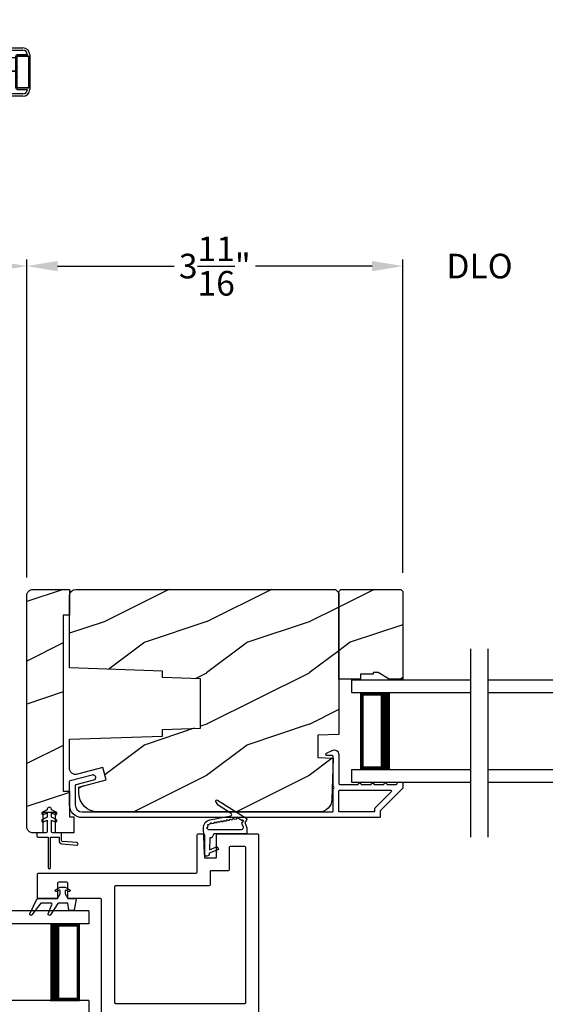
# Model space of a CAD drawing. Extents: x 238 to 340, y -200 to -156.
# Drawn here: x 317 to 322, y -192 to -183 of the extents above; entities that cross this region are included whole.
import ezdxf

# ---------------------------------------------------------------- set-up
doc = ezdxf.new("R2010")
doc.units = 0
doc.header["$LTSCALE"] = 2
doc.header["$MEASUREMENT"] = 0
doc.header["$PDMODE"] = 3
doc.layers.get('0').update_dxf_attribs({"linetype": 'CONTINUOUS'})
doc.layers.get('DEFPOINTS').update_dxf_attribs({"color": 3, "linetype": 'CONTINUOUS'})
doc.layers.add('Dim', color=7, linetype='CONTINUOUS')
doc.styles.get("Standard").update_dxf_attribs({"font": 'arial.ttf'})
doc.dimstyles.get("Standard").update_dxf_attribs({"dimtxt": 0.24, "dimasz": 0.3, "dimexe": 0.0625, "dimexo": 0.18, "dimgap": 0.09, "dimtad": 0, "dimdec": 4, "dimzin": 0, "dimdsep": 46, "dimlunit": 4, "dimtxsty": 'Standard', "dimcen": 0, "dimadec": 5, "dimazin": 0, "dimtfac": 1, "dimtdec": 4, "dimtofl": 0, "dimtmove": 0, "dimatfit": 3, "dimfxl": 1, "dimtolj": 1, "dimtzin": 0, "dimarcsym": 0})
pattern_1 = [(216.8699, (268.5284, 1473.23287), (2.999999918, 2.000000123), [0.5, -4.5]), (206.5651, (269.1284, 1472.93287), (-0.99999916, -1.00000131), [1.118034, -1.118034]), (198.4349, (269.1284, 1472.43287), (-2.000000435, -0.999998403), [0.632456, -2.529822])]

# ---------------------------------------------------------------- blocks, each defined once
blk = doc.blocks.new('*D323')
at = {"layer": 'DEFPOINTS', "color": 0, "transparency": 16777216}
for p in [(317.378, -185.0977), (317.378, -188.3135), (314.3609, -190.6312)]:
    blk.add_point(p, dxfattribs=at)
at = {"layer": 'Dim', "color": 0, "lineweight": -2, "transparency": 16777216}
for p, q in [((314.3609, -190.4512), (314.3609, -185.0352)), ((317.378, -188.1335), (317.378, -185.0352)), ((314.6609, -185.0977), (314.9574, -185.0977)), ((317.078, -185.0977), (316.7815, -185.0977))]:
    blk.add_line(p, q, dxfattribs=at)
at = {"layer": 'Dim', "color": 0, "transparency": 16777216}
for points in [[(314.6609, -185.0477), (314.6609, -185.1477), (314.3609, -185.0977)], [(317.078, -185.0477), (317.078, -185.1477), (317.378, -185.0977)]]:
    blk.add_solid(points, dxfattribs=at)
at = {"layer": 'Dim', "color": 0, "transparency": 16777216, "insert": (315.8694, -185.0977), "char_height": 0.24, "attachment_point": 5}
blk.add_mtext('\\A1;DAYLIGHT\\POPENING', dxfattribs=at)
blk = doc.blocks.new('*D324')
at = {"layer": 'DEFPOINTS', "color": 0, "transparency": 16777216}
for p in [(317.378, -185.0977), (321.044, -188.271), (317.378, -188.3135)]:
    blk.add_point(p, dxfattribs=at)
at = {"layer": 'Dim', "color": 0, "lineweight": -2, "transparency": 16777216}
for p, q in [((317.378, -188.1335), (317.378, -185.0352)), ((321.044, -188.091), (321.044, -185.0352)), ((317.678, -185.0977), (318.8146, -185.0977)), ((320.744, -185.0977), (319.6074, -185.0977))]:
    blk.add_line(p, q, dxfattribs=at)
at = {"layer": 'Dim', "color": 0, "transparency": 16777216}
for points in [[(317.678, -185.0477), (317.678, -185.1477), (317.378, -185.0977)], [(320.744, -185.0477), (320.744, -185.1477), (321.044, -185.0977)]]:
    blk.add_solid(points, dxfattribs=at)
at = {"layer": 'Dim', "color": 0, "transparency": 16777216, "insert": (319.211, -185.0977), "char_height": 0.24, "attachment_point": 5}
blk.add_mtext('\\A1;3{\\H1x;\\S11/16;}"', dxfattribs=at)
blk = doc.blocks.new('*D325')
at = {"layer": 'DEFPOINTS', "color": 0, "transparency": 16777216}
for p in [(330.5787, -190.6415), (312.5484, -193.9937), (330.5787, -195.7752)]:
    blk.add_point(p, dxfattribs=at)
at = {"layer": 'Dim', "color": 0, "lineweight": -2, "transparency": 16777216}
for p, q in [((312.5484, -194.1737), (312.5484, -195.8377)), ((312.8484, -195.7752), (319.9177, -195.7752)), ((330.2787, -195.7752), (323.2094, -195.7752))]:
    blk.add_line(p, q, dxfattribs=at)
at = {"layer": 'Dim', "color": 0, "transparency": 16777216}
for points in [[(312.8484, -195.7252), (312.8484, -195.8252), (312.5484, -195.7752)], [(330.2787, -195.7252), (330.2787, -195.8252), (330.5787, -195.7752)]]:
    blk.add_solid(points, dxfattribs=at)
at = {"layer": 'Dim', "color": 0, "transparency": 16777216, "insert": (321.5636, -195.7752), "char_height": 0.24, "attachment_point": 5}
blk.add_mtext('\\A1;JAMB / UNIT WIDTH', dxfattribs=at)
blk = doc.blocks.new('*D326')
at = {"layer": 'DEFPOINTS', "color": 0, "transparency": 16777216}
for p in [(330.5787, -190.6415), (312.1734, -193.9937), (330.5787, -196.5633)]:
    blk.add_point(p, dxfattribs=at)
at = {"layer": 'Dim', "color": 0, "lineweight": -2, "transparency": 16777216}
for p, q in [((312.1734, -194.1737), (312.1734, -196.6258)), ((312.4734, -196.5633), (319.2731, -196.5633)), ((330.2787, -196.5633), (323.479, -196.5633))]:
    blk.add_line(p, q, dxfattribs=at)
at = {"layer": 'Dim', "color": 0, "transparency": 16777216}
for points in [[(312.4734, -196.5133), (312.4734, -196.6133), (312.1734, -196.5633)], [(330.2787, -196.5133), (330.2787, -196.6133), (330.5787, -196.5633)]]:
    blk.add_solid(points, dxfattribs=at)
at = {"layer": 'Dim', "color": 0, "transparency": 16777216, "insert": (321.3761, -196.5633), "char_height": 0.24, "attachment_point": 5}
blk.add_mtext('\\A1;ROUGH OPENING WIDTH', dxfattribs=at)
blk = doc.blocks.new('*D329')
at = {"layer": 'DEFPOINTS', "color": 0, "transparency": 16777216}
for p in [(322.5395, -185.0977), (321.044, -188.271), (322.5395, -188.271)]:
    blk.add_point(p, dxfattribs=at)
at = {"layer": 'Dim', "color": 0, "lineweight": -2, "transparency": 16777216}
for p, q in [((321.044, -188.091), (321.044, -185.0352)), ((322.5395, -188.091), (322.5395, -185.0352)), ((320.744, -185.0977), (320.444, -185.0977)), ((322.8395, -185.0977), (323.1395, -185.0977))]:
    blk.add_line(p, q, dxfattribs=at)
at = {"layer": 'Dim', "color": 0, "transparency": 16777216}
for points in [[(320.744, -185.0477), (320.744, -185.1477), (321.044, -185.0977)], [(322.8395, -185.0477), (322.8395, -185.1477), (322.5395, -185.0977)]]:
    blk.add_solid(points, dxfattribs=at)
at = {"layer": 'Dim', "color": 0, "transparency": 16777216, "insert": (321.7917, -185.0977), "char_height": 0.24, "attachment_point": 5}
blk.add_mtext('\\A1;DLO', dxfattribs=at)
blk = doc.blocks.new('A$C2262faa7')
for p, q in [((0, 1), (0, 0.875)), ((0, 1), (1.1642, 1)), ((0, 0.875), (1.1642, 0.875)), ((0.0893, 0.125), (0.0893, 0.875)), ((0.0893, 0.875), (0.0893, 0.875)), ((0.0893, 0.875), (0.3753, 0.875)), ((0, 0.125), (0, 0)), ((0, 0.125), (1.1642, 0.125)), ((0.375, 0.125), (0.0893, 0.125)), ((0, 0), (1.1642, 0))]:
    blk.add_line(p, q)
for points, const_width in [([(0.0893, 0.86), (0.3303, 0.86)], 0.03), ([(0.1044, 0.14), (0.1044, 0.86)], 0.03), ([(0.3303, 0.125), (0.3303, 0.875)], 0.09), ([(0.0893, 0.14), (0.3303, 0.14)], 0.03)]:
    blk.add_lwpolyline(points, dxfattribs=dict(const_width=const_width))
blk = doc.blocks.new('A$C649e5dc4')
for p, q in [((0.75, 1), (1.9142, 1)), ((1.9142, 1), (1.9142, 0.875)), ((0.75, 0.875), (1.9142, 0.875)), ((1.8249, 0.875), (1.5388, 0.875)), ((1.8249, 0.125), (1.8249, 0.875)), ((1.8249, 0.875), (1.8249, 0.875)), ((0.75, 0.125), (1.9142, 0.125)), ((1.5392, 0.125), (1.8249, 0.125)), ((1.9142, 0.125), (1.9142, 0)), ((0.75, 0), (1.9142, 0))]:
    blk.add_line(p, q)
for points, const_width in [([(1.5838, 0.125), (1.5838, 0.875)], 0.09), ([(1.8249, 0.86), (1.5838, 0.86)], 0.03), ([(1.8098, 0.14), (1.8098, 0.86)], 0.03), ([(1.8249, 0.14), (1.5838, 0.14)], 0.03)]:
    blk.add_lwpolyline(points, dxfattribs=dict(const_width=const_width))
blk = doc.blocks.new('A$C829554b0')
for p, q in [((1.9142, 1), (0, 1)), ((1.9142, 1), (1.9142, 0.875)), ((1.9142, 0.875), (0, 0.875)), ((1.8249, 0.875), (1.5388, 0.875)), ((1.8249, 0.125), (1.8249, 0.875)), ((1.8249, 0.875), (1.8249, 0.875)), ((1.9142, 0.125), (0, 0.125)), ((1.5392, 0.125), (1.8249, 0.125)), ((1.9142, 0.125), (1.9142, 0)), ((1.9142, 0), (0, 0))]:
    blk.add_line(p, q)
for points, const_width in [([(1.5838, 0.125), (1.5838, 0.875)], 0.09), ([(1.8249, 0.86), (1.5838, 0.86)], 0.03), ([(1.8098, 0.14), (1.8098, 0.86)], 0.03), ([(1.8249, 0.14), (1.5838, 0.14)], 0.03)]:
    blk.add_lwpolyline(points, dxfattribs=dict(const_width=const_width))
blk = doc.blocks.new('A$Ceba7c1e9')
for p, q in [((1.888, 2.9426), (2.2258, 2.9426)), ((1.888, 2.9191), (1.888, 2.8248)), ((1.8997, 2.8248), (1.8997, 2.9309)), ((1.8997, 2.9309), (2.214, 2.9309)), ((1.9017, 2.8248), (1.9017, 2.923)), ((1.9076, 2.9289), (2.2062, 2.9289)), ((1.9194, 2.9309), (1.9194, 2.9289)), ((2.0461, 2.9289), (2.0461, 2.9309)), ((2.0471, 2.9289), (2.0471, 2.9309)), ((2.2121, 2.923), (2.2121, 2.8248)), ((2.214, 2.9309), (2.214, 2.8248)), ((2.2258, 2.8248), (2.2258, 2.9191)), ((1.8212, 2.6743), (1.8212, 2.8759)), ((1.8447, 2.6743), (1.8447, 2.8759)), ((2.0039, 2.8189), (1.9076, 2.8189)), ((2.2062, 2.8169), (1.9076, 2.8169)), ((1.9076, 2.8051), (2.2062, 2.8051)), ((1.9194, 2.8189), (1.9194, 2.8169)), ((1.9194, 2.8051), (1.9194, 2.6314)), ((2.0078, 2.8228), (2.0039, 2.8189)), ((2.0117, 2.8189), (2.0078, 2.8228)), ((2.1021, 2.8189), (2.0117, 2.8189)), ((2.0461, 2.8169), (2.0461, 2.8189)), ((2.0461, 2.498), (2.0461, 2.8051)), ((2.0471, 2.8169), (2.0471, 2.8189)), ((2.0471, 2.498), (2.0471, 2.8051)), ((2.106, 2.8228), (2.1021, 2.8189)), ((2.1099, 2.8189), (2.106, 2.8228)), ((2.2062, 2.8189), (2.1099, 2.8189)), ((2.269, 2.8759), (2.269, 2.6743)), ((2.2926, 2.8759), (2.2926, 2.6743)), ((1.6526, 2.7314), (1.6369, 2.7156)), ((1.719, 2.7022), (1.6402, 2.7022)), ((1.6424, 2.7022), (1.7112, 2.7022)), ((1.719, 2.7337), (1.6581, 2.7337)), ((1.7308, 2.6669), (1.7308, 2.6905)), ((1.7583, 2.6551), (1.7583, 2.6944)), ((2.3555, 2.6944), (2.3555, 2.6551)), ((2.383, 2.6905), (2.383, 2.6669)), ((2.4556, 2.7337), (2.3947, 2.7337)), ((2.4736, 2.7022), (2.3947, 2.7022)), ((2.4026, 2.7022), (2.4714, 2.7022)), ((2.4769, 2.7156), (2.4612, 2.7314)), ((1.7325, 2.4164), (1.6748, 2.6404)), ((1.6862, 2.6551), (1.719, 2.6551)), ((1.6959, 2.629), (1.7623, 2.4305)), ((1.7112, 2.6394), (1.7033, 2.6394)), ((1.7269, 2.6865), (1.7269, 2.6551)), ((1.7527, 2.5583), (1.736, 2.6081)), ((1.8212, 2.553), (1.8212, 2.6743)), ((1.9325, 2.6052), (1.8699, 2.6162)), ((1.964, 2.6236), (1.874, 2.6394)), ((1.9194, 2.6075), (1.9194, 2.4962)), ((1.939, 2.5052), (1.939, 2.5974)), ((1.9705, 2.5058), (1.9705, 2.6158)), ((2.1433, 2.6158), (2.1433, 2.5058)), ((2.2398, 2.6394), (2.1498, 2.6236)), ((2.1747, 2.5974), (2.1747, 2.5052)), ((2.2439, 2.6162), (2.1812, 2.6052)), ((2.2916, 2.553), (2.2916, 2.6635)), ((2.3515, 2.4305), (2.4179, 2.629)), ((2.3778, 2.6081), (2.3611, 2.5583)), ((2.439, 2.6404), (2.3813, 2.4164)), ((2.3869, 2.6551), (2.3869, 2.6865)), ((2.3947, 2.6551), (2.4276, 2.6551)), ((2.4105, 2.6394), (2.4026, 2.6394)), ((1.9037, 2.553), (1.7601, 2.553)), ((1.7921, 2.4405), (1.7685, 2.5112)), ((1.7759, 2.5215), (1.9037, 2.5215)), ((1.8212, 2.4347), (1.8212, 2.5215)), ((1.8676, 2.4917), (1.9319, 2.4973)), ((2.1355, 2.498), (1.9783, 2.498)), ((2.1819, 2.4973), (2.2461, 2.4917)), ((2.3537, 2.553), (2.2101, 2.553)), ((2.2101, 2.5215), (2.3379, 2.5215)), ((2.2916, 2.4347), (2.2916, 2.5215)), ((2.3453, 2.5112), (2.3217, 2.4405)), ((1.8015, 2.4076), (1.7439, 2.4076)), ((1.8092, 2.4351), (1.7996, 2.4351)), ((1.7996, 2.4037), (1.8092, 2.4037)), ((1.8212, 2.0128), (1.8212, 2.4032)), ((1.8605, 2.4405), (1.8605, 2.4839)), ((1.939, 2.4388), (1.869, 2.4327)), ((1.9194, 2.4371), (1.9194, 2.4033)), ((2.1747, 2.4388), (1.939, 2.4388)), ((2.0461, 2.3763), (2.0461, 2.4388)), ((2.0471, 2.3763), (2.0471, 2.4388)), ((2.2448, 2.4327), (2.1747, 2.4388)), ((2.2533, 2.4839), (2.2533, 2.4405)), ((2.2916, 2.0128), (2.2916, 2.4031)), ((2.3142, 2.4351), (2.3046, 2.4351)), ((2.3046, 2.4037), (2.3142, 2.4037)), ((2.3699, 2.4076), (2.3122, 2.4076)), ((1.689, 2.3474), (1.7359, 2.3159)), ((1.8133, 2.2288), (1.8133, 2.3958)), ((1.9194, 2.3696), (1.9194, 1.8731)), ((2.0461, 1.7594), (2.0461, 2.3449)), ((2.0471, 1.7594), (2.0471, 2.3449)), ((2.3005, 2.3958), (2.3005, 2.2288)), ((2.3779, 2.3159), (2.4248, 2.3474)), ((1.7446, 2.2996), (1.7446, 2.2288)), ((1.7642, 2.2092), (1.7937, 2.2092)), ((2.3201, 2.2092), (2.3496, 2.2092)), ((2.3692, 2.2288), (2.3692, 2.2996)), ((1.7367, 2.0324), (1.6605, 2.0324)), ((1.7426, 2.0187), (1.7426, 2.0265)), ((2.3712, 2.0265), (2.3712, 2.0187)), ((2.4533, 2.0324), (2.3771, 2.0324)), ((1.6102, 1.9244), (1.7821, 1.9244)), ((1.8451, 2.0128), (1.7485, 2.0128)), ((2.3653, 2.0128), (2.2687, 2.0128)), ((2.3317, 1.9244), (2.5036, 1.9244)), ((1.5837, 1.8887), (1.5959, 1.9152)), ((1.8212, 1.3092), (1.8212, 1.856)), ((2.2916, 1.3118), (2.2916, 1.8533)), ((2.5179, 1.9152), (2.5301, 1.8887)), ((2.1472, 1.7594), (1.9665, 1.7594)), ((2.0047, 1.6332), (1.9805, 1.6267)), ((2.0569, 1.6708), (2.0392, 1.6531)), ((2.0461, 1.5052), (2.0461, 1.66)), ((2.0471, 1.5042), (2.0471, 1.6609)), ((2.0746, 1.6531), (2.0569, 1.6708)), ((2.1333, 1.6267), (2.1091, 1.6332)), ((1.9805, 1.6267), (1.987, 1.6025)), ((1.987, 1.5627), (1.9805, 1.5385)), ((1.9805, 1.5385), (2.0047, 1.532)), ((2.1091, 1.532), (2.1333, 1.5385)), ((2.1268, 1.6025), (2.1333, 1.6267)), ((2.1333, 1.5385), (2.1268, 1.5627)), ((2.0392, 1.5121), (2.0569, 1.4944)), ((2.0569, 1.4944), (2.0746, 1.5121)), ((1.5959, 1.2499), (1.5837, 1.2765)), ((1.9255, 1.0522), (1.9255, 1.2744)), ((2.1883, 1.2744), (2.1883, 1.0522)), ((2.5301, 1.2765), (2.5179, 1.2499)), ((1.7821, 1.2408), (1.6102, 1.2408)), ((1.8076, 1.1524), (1.6596, 1.1524)), ((2.4542, 1.1524), (2.3062, 1.1524)), ((2.5036, 1.2408), (2.3317, 1.2408)), ((1.8212, 0.789), (1.8212, 1.147)), ((1.8272, 1.0522), (1.8272, 1.1328)), ((2.2865, 1.1328), (2.2865, 1.0522)), ((2.2916, 0.789), (2.2916, 1.146)), ((1.9096, 0.8087), (1.9096, 0.8671)), ((1.998, 0.3058), (1.998, 0.9126)), ((2.1158, 0.9126), (2.1158, 0.3058)), ((2.2042, 0.8671), (2.2042, 0.8087)), ((1.68, 0.789), (1.8899, 0.789)), ((2.2239, 0.789), (2.4337, 0.789)), ((1.8899, 0.6987), (1.6913, 0.6987)), ((1.9096, 0.571), (1.9096, 0.679)), ((2.2042, 0.679), (2.2042, 0.571)), ((2.4225, 0.6987), (2.2239, 0.6987)), ((1.7019, 0.5513), (1.7151, 0.5513)), ((1.7092, 0.5455), (1.7151, 0.5513)), ((1.723, 0.5317), (1.7092, 0.5455)), ((1.7092, 0.518), (1.723, 0.5317)), ((1.723, 0.5042), (1.7092, 0.518)), ((1.7092, 0.4905), (1.723, 0.5042)), ((1.723, 0.4767), (1.7092, 0.4905)), ((1.8428, 0.5455), (1.829, 0.5317)), ((1.829, 0.5317), (1.8428, 0.518)), ((1.8428, 0.518), (1.829, 0.5042)), ((1.829, 0.5042), (1.8428, 0.4905)), ((1.8428, 0.4905), (1.829, 0.4767)), ((1.8369, 0.5513), (1.8899, 0.5513)), ((1.8369, 0.5513), (1.8428, 0.5455)), ((2.2239, 0.5513), (2.2769, 0.5513)), ((2.271, 0.5455), (2.2769, 0.5513)), ((2.2847, 0.5317), (2.271, 0.5455)), ((2.271, 0.518), (2.2847, 0.5317)), ((2.2847, 0.5042), (2.271, 0.518)), ((2.271, 0.4905), (2.2847, 0.5042)), ((2.2847, 0.4767), (2.271, 0.4905)), ((2.4046, 0.5455), (2.3908, 0.5317)), ((2.3908, 0.5317), (2.4046, 0.518)), ((2.4046, 0.518), (2.3908, 0.5042)), ((2.3908, 0.5042), (2.4046, 0.4905)), ((2.4046, 0.4905), (2.3908, 0.4767)), ((2.3987, 0.5513), (2.4118, 0.5513)), ((2.3987, 0.5513), (2.4046, 0.5455)), ((1.6402, 0.463), (1.7092, 0.463)), ((1.7092, 0.463), (1.723, 0.4767)), ((1.829, 0.4767), (1.8428, 0.463)), ((1.8428, 0.463), (1.8703, 0.463)), ((1.9096, 0.3058), (1.9096, 0.4237)), ((2.2042, 0.4237), (2.2042, 0.3058)), ((2.2435, 0.463), (2.271, 0.463)), ((2.271, 0.463), (2.2847, 0.4767)), ((2.3908, 0.4767), (2.4046, 0.463)), ((2.4046, 0.463), (2.4736, 0.463)), ((1.9587, 0.2665), (1.9489, 0.2665)), ((2.1649, 0.2665), (2.1551, 0.2665))]:
    blk.add_line(p, q)
for centre, radius, start, end in [((1.888, 2.8759), 0.0668, 90.00112, 180.00039), ((1.888, 2.8759), 0.0432, 90.0035, 179.9998), ((1.9076, 2.923), 0.0059, 90.03576, 179.99554), ((2.2062, 2.923), 0.0059, 0.00325, 89.96475), ((2.2258, 2.8759), 0.0668, 359.99961, 89.99888), ((2.2258, 2.8759), 0.0432, 0.00037, 89.99633), ((1.9076, 2.8248), 0.0196, 179.99255, 270.01172), ((1.9076, 2.8248), 0.00786, 180.02479, 269.9656), ((1.9076, 2.8248), 0.00589, 179.97226, 270.04197), ((2.2062, 2.8248), 0.00589, 269.95752, 0.02896), ((2.2062, 2.8248), 0.0196, 269.98864, 0.00709), ((2.2062, 2.8248), 0.00786, 270.03531, 359.97429), ((1.6402, 2.663), 0.0393, 89.99528, 173.66939), ((1.6424, 2.7101), 0.00786, 135.00606, 269.99411), ((1.6581, 2.7258), 0.00783, 89.89871, 135.06833), ((1.7112, 2.6865), 0.0157, 359.98539, 90.02261), ((1.719, 2.6944), 0.0393, 0.00457, 89.9997), ((1.719, 2.6905), 0.0118, 0.00992, 90.0036), ((2.3947, 2.6944), 0.0393, 90.00041, 179.99543), ((2.3947, 2.6905), 0.0118, 89.9964, 179.99008), ((2.4026, 2.6865), 0.0157, 89.9772, 180.01506), ((2.4557, 2.7258), 0.00783, 44.93269, 90.09973), ((2.4714, 2.7101), 0.00786, 270.00536, 44.99394), ((2.4736, 2.663), 0.0393, 6.33061, 90.00461), ((11.3742, 1.5826), 9.833, 173.66674, 178.16836), ((1.6862, 2.6433), 0.0118, 90.0001, 194.45778), ((1.7033, 2.6315), 0.00786, 90.02246, 198.50224), ((1.7112, 2.6551), 0.0157, 269.97739, 0.01461), ((1.719, 2.6669), 0.0118, 269.9964, 0.01285), ((1.7435, 2.6106), 0.00786, 125.96303, 198.50785), ((1.7112, 2.6551), 0.0471, 305.95899, 359.99762), ((1.8801, 2.6742), 0.0589, 179.99398, 260.00485), ((1.8801, 2.6743), 0.0354, 179.99827, 260.00213), ((1.9312, 2.5974), 0.00785, 359.95801, 80.04942), ((1.9626, 2.6158), 0.00786, 0.01833, 79.9891), ((2.1512, 2.6158), 0.00786, 100.01132, 179.98062), ((2.1826, 2.5974), 0.00785, 99.95058, 180.04199), ((2.2337, 2.6743), 0.0354, 279.99787, 0.00173), ((2.2337, 2.6742), 0.0589, 279.99515, 0.00602), ((2.4026, 2.6551), 0.0471, 180.00243, 234.04078), ((2.3703, 2.6106), 0.00786, 341.49189, 54.03809), ((2.3947, 2.6669), 0.0118, 179.98715, 270.0036), ((2.4026, 2.6551), 0.0157, 179.98494, 270.0228), ((2.4105, 2.6315), 0.00786, 341.4986, 89.97723), ((2.4276, 2.6433), 0.0118, 345.54165, 90.00012), ((-7.2603, 1.5826), 9.8329, 1.83161, 6.33328), ((1.7601, 2.5608), 0.00786, 198.51207, 270.00483), ((1.7759, 2.5137), 0.00786, 90.01641, 198.48265), ((1.9037, 2.5372), 0.0157, 270.00107, 89.99893), ((1.9312, 2.5052), 0.00786, 275.00714, 359.98129), ((1.9783, 2.5058), 0.00785, 180.00247, 270.02208), ((2.1355, 2.5058), 0.00785, 269.97701, 359.99844), ((2.1826, 2.5052), 0.00786, 180.01774, 264.99326), ((2.2101, 2.5372), 0.0157, 90.00107, 269.99893), ((2.3379, 2.5137), 0.00786, 341.51651, 89.9839), ((2.3537, 2.5608), 0.00786, 269.99377, 341.48986), ((1.7439, 2.4194), 0.0118, 194.44975, 270.018), ((1.7996, 2.4429), 0.0393, 198.49956, 270.00742), ((1.7996, 2.443), 0.00786, 198.51207, 270.00483), ((1.8015, 2.3958), 0.0118, 359.98715, 90.0036), ((1.8092, 2.2464), 0.1887, 63.24303, 89.99233), ((1.8092, 2.2465), 0.1571, 63.23361, 90.00174), ((1.8683, 2.4839), 0.00786, 95.00713, 180.01544), ((1.8683, 2.4405), 0.00786, 180.01281, 274.96434), ((2.0569, 2.7376), 0.3614, 243.23378, 296.76622), ((2.3046, 2.2464), 0.1887, 90.00769, 116.75697), ((2.3046, 2.2465), 0.1571, 89.99826, 116.76639), ((2.2455, 2.4405), 0.00786, 265.03485, 359.988), ((2.2455, 2.4839), 0.00786, 359.98355, 84.99388), ((2.3122, 2.3958), 0.0118, 89.9964, 180.01285), ((2.3142, 2.443), 0.00786, 269.99421, 341.4889), ((2.3142, 2.4429), 0.0393, 269.99248, 341.50044), ((2.3699, 2.4194), 0.0118, 269.98172, 345.55089), ((11.374, 1.5826), 9.7445, 175.58568, 177.23309), ((1.678, 2.3311), 0.0196, 56.07662, 175.57181), ((1.7249, 2.2996), 0.0196, 0.00605, 56.05317), ((2.0569, 2.7376), 0.3928, 243.23391, 296.76609), ((2.3889, 2.2996), 0.0196, 123.94713, 179.99445), ((2.4357, 2.3311), 0.0196, 4.42826, 123.92342), ((-7.2603, 1.5826), 9.7445, 2.76691, 4.41432), ((1.7642, 2.2288), 0.0196, 180.00221, 269.98798), ((1.7937, 2.2288), 0.0196, 270.01233, 359.99706), ((2.3201, 2.2288), 0.0196, 180.00257, 269.98804), ((2.3496, 2.2288), 0.0196, 270.01196, 359.99743), ((1.6605, 2.0521), 0.0196, 177.24366, 269.99942), ((1.7367, 2.0265), 0.0059, 0.00446, 89.96424), ((1.7485, 2.0187), 0.0059, 180.00203, 269.96525), ((2.3653, 2.0187), 0.0059, 270.03525, 359.99675), ((2.3771, 2.0265), 0.0059, 90.03525, 179.99675), ((2.4533, 2.0521), 0.0196, 270.00058, 2.75634), ((1.6102, 1.9087), 0.0157, 89.99109, 155.249), ((1.7821, 1.9087), 0.0157, 25.05433, 89.98629), ((1.8451, 1.9931), 0.0196, 28.34525, 90.01445), ((1.0847, 1.5826), 0.8838, 12.55486, 28.36036), ((3.0291, 1.5826), 0.8838, 151.63969, 167.44512), ((2.2686, 1.9931), 0.0196, 89.98635, 151.65395), ((2.3317, 1.9087), 0.0157, 90.01443, 154.94468), ((2.5036, 1.9087), 0.0157, 24.75051, 90.00887), ((1.5658, 1.8969), 0.0196, 179.99457, 335.23993), ((1.0846, 1.5826), 0.7857, 334.94604, 25.05396), ((3.0292, 1.5826), 0.7857, 154.94606, 205.05394), ((2.548, 1.8969), 0.0196, 204.75996, 0.00563), ((1.9665, 1.779), 0.0196, 192.5671, 269.99732), ((2.1472, 1.779), 0.0196, 270.00268, 347.4329), ((2.0569, 1.5826), 0.0727, 104.07884, 135.91798), ((2.0569, 1.5826), 0.0727, 44.08179, 75.92149), ((2.0569, 1.5826), 0.0727, 164.07758, 195.92242), ((2.0569, 1.5826), 0.0727, 344.07716, 15.92284), ((2.0569, 1.5826), 0.0726, 224.06569, 255.92584), ((2.0569, 1.5826), 0.0726, 284.07383, 315.93455), ((2.0569, 1.2744), 0.1314, 0.00062, 179.99938), ((1.5658, 1.2683), 0.0196, 24.76007, 180.00543), ((11.3742, 1.5826), 9.833, 181.83164, 186.33326), ((1.6102, 1.2565), 0.0157, 204.751, 270.00891), ((1.7821, 1.2565), 0.0157, 270.01371, 334.94567), ((2.3317, 1.2565), 0.0157, 205.05532, 269.98557), ((2.5036, 1.2565), 0.0157, 269.99113, 335.24949), ((-7.2603, 1.5826), 9.8329, 353.66672, 358.16839), ((2.548, 1.2683), 0.0196, 359.99437, 155.24004), ((1.6596, 1.1328), 0.0196, 90.00262, 182.64451), ((1.8076, 1.1328), 0.0196, 0.01587, 89.98797), ((2.3062, 1.1328), 0.0196, 90.01196, 179.98377), ((2.4542, 1.1328), 0.0196, 357.35513, 89.99774), ((11.3731, 1.5825), 9.7436, 182.65101, 184.56462), ((-7.2591, 1.5825), 9.7433, 355.43537, 357.34903), ((2.0569, 1.0522), 0.2296, 179.99944, 227.95241), ((2.0569, 1.0522), 0.1314, 179.99794, 234.88212), ((2.0569, 1.0522), 0.1314, 305.11792, 0.00197), ((2.0569, 1.0522), 0.2296, 312.04759, 0.00056), ((1.8899, 0.8671), 0.0197, 0.01317, 47.93271), ((1.9587, 0.9126), 0.0393, 359.99838, 54.87706), ((2.1551, 0.9126), 0.0393, 125.12294, 180.00162), ((2.2239, 0.8671), 0.0197, 132.06821, 179.98591), ((1.68, 0.8087), 0.0196, 184.56355, 269.99377), ((1.8899, 0.8087), 0.0196, 270.01202, 359.99779), ((2.2239, 0.8087), 0.0196, 180.00257, 269.98782), ((2.4337, 0.8087), 0.0196, 270.00639, 355.43608), ((1.6913, 0.679), 0.0196, 89.98723, 185.34392), ((11.3961, 1.5848), 9.7666, 185.33199, 185.97016), ((1.8899, 0.679), 0.0196, 359.99255, 90.01129), ((2.2239, 0.679), 0.0196, 89.98886, 180.00709), ((2.4225, 0.679), 0.0196, 354.65608, 90.01277), ((-7.2776, 1.5843), 9.7619, 354.02969, 354.66816), ((1.6402, 0.5022), 0.0393, 186.33061, 270.00472), ((1.7019, 0.571), 0.0196, 185.96973, 270.00132), ((1.8899, 0.571), 0.0196, 270.01203, 359.98413), ((2.2239, 0.571), 0.0196, 180.01623, 269.98782), ((2.4118, 0.571), 0.0196, 269.99889, 354.03027), ((2.4736, 0.5022), 0.0393, 269.99539, 353.66939), ((1.8703, 0.4237), 0.0393, 359.99738, 89.99985), ((2.2435, 0.4237), 0.0393, 90.00041, 180.00226), ((1.9489, 0.3058), 0.0393, 180.00457, 269.9997), ((1.9587, 0.3058), 0.0393, 270.00052, 359.99543), ((2.1551, 0.3058), 0.0393, 180.00457, 269.99959), ((2.1649, 0.3058), 0.0393, 270.00041, 359.99543)]:
    blk.add_arc(centre, radius, start, end)

msp = doc.modelspace()

# ---------------------------------------------------------------- hatches: boundary and pattern name
h = msp.add_hatch()
h.set_pattern_fill('WOOD2', color=256, style=0, pattern_type=2)
h.set_pattern_definition([(216.8699, (303.25517, 1359.58939), (2.999999918, 2.000000123), [0.5, -4.5]), (206.5651, (303.85517, 1359.2894), (-0.99999916, -1.00000131), [1.118034, -1.118034]), (198.4349, (303.85517, 1358.7894), (-2.000000435, -0.9999984), [0.632456, -2.529822])])
edge = h.paths.add_edge_path()
edge.add_line((317.37797, -190.563468), (317.37797, -188.313468))
edge.add_arc((317.44047, -188.313468), 0.0625, 89.9998581, 180.0000075, ccw=False)
edge.add_line((317.44047, -188.250968), (317.79397, -188.250968))
edge.add_line((317.79397, -188.250968), (317.79397, -188.500968))
edge.add_line((317.79397, -188.500968), (317.73147, -188.500968))
edge.add_line((317.73147, -188.500968), (317.73147, -190.217968))
edge.add_line((317.73147, -190.217968), (317.79397, -190.217968))
edge.add_line((317.79397, -190.217968), (317.79397, -190.467968))
edge.add_line((317.79397, -190.467968), (317.83797, -190.467968))
edge.add_line((317.83797, -190.467968), (317.83797, -190.625968))
edge.add_line((317.83797, -190.625968), (317.65922, -190.625968))
edge.add_line((317.65922, -190.625968), (317.65922, -190.425968))
edge.add_line((317.65922, -190.425968), (317.53422, -190.425968))
edge.add_line((317.53422, -190.425968), (317.53422, -190.625968))
edge.add_line((317.53422, -190.625968), (317.44047, -190.625968))
edge.add_arc((317.44047, -190.563468), 0.0625, 179.9998581, 270.0001419, ccw=False)
h = msp.add_hatch()
h.set_pattern_fill('WOOD2', color=256, style=0, pattern_type=2)
h.set_pattern_definition(pattern_1)
edge = h.paths.add_edge_path()
edge.add_line((320.21587, -189.673168), (320.21587, -189.890968))
edge.add_line((320.21587, -189.890968), (320.363489, -189.896123))
edge.add_line((320.363489, -189.896123), (320.35293, -190.299267))
edge.add_arc((320.226973, -190.295968), 0.126, 270.0000175, 358.4995651, ccw=False)
edge.add_line((320.226973, -190.421968), (318.07297, -190.421968))
edge.add_arc((318.07297, -190.233968), 0.188, 180.0000234, 269.9999795, ccw=False)
edge.add_line((317.88497, -190.233968), (317.88497, -190.179968))
edge.add_line((317.88497, -190.179968), (318.151322, -190.108599))
edge.add_line((318.151322, -190.108599), (318.11897, -189.987859))
edge.add_line((318.11897, -189.987859), (317.872646, -190.053861))
edge.add_arc((317.85647, -189.993491), 0.0625, 180.0000282, 284.9999791, ccw=False)
edge.add_line((317.79397, -189.993491), (317.79397, -189.712607))
edge.add_line((317.79397, -189.712607), (318.69997, -189.680968))
edge.add_line((318.69997, -189.680968), (318.69997, -189.616889))
edge.add_line((318.69997, -189.616889), (319.06997, -189.603968))
edge.add_line((319.06997, -189.603968), (319.06997, -189.123968))
edge.add_line((319.06997, -189.123968), (318.69997, -189.111048))
edge.add_line((318.69997, -189.111048), (318.69997, -189.046968))
edge.add_line((318.69997, -189.046968), (317.79397, -189.01533))
edge.add_line((317.79397, -189.01533), (317.79397, -188.313968))
edge.add_arc((317.85697, -188.313968), 0.063, 90.0000993, 180.0000342, ccw=False)
edge.add_line((317.85697, -188.250968), (320.38697, -188.250968))
edge.add_line((320.38697, -188.250968), (320.41897, -188.282968))
edge.add_line((320.41897, -188.282968), (320.41897, -189.666076))
edge.add_line((320.41897, -189.666076), (320.21587, -189.673168))
h = msp.add_hatch()
h.set_pattern_fill('WOOD2', color=256, style=0, pattern_type=2)
h.set_pattern_definition(pattern_1)
h.paths.add_polyline_path([(320.80197, -189.062968), (320.75497, -189.062968), (320.75497, -189.078968), (320.62997, -189.078968), (320.62997, -189.125968), (320.41897, -189.125968), (320.41897, -188.270968), (320.43897, -188.250968), (321.02397, -188.250968), (321.04397, -188.270968), (321.04397, -189.125968), (320.911089, -189.125968)])

# ---------------------------------------------------------------- linework, layer by layer
for p, q in [((321.708145, -190.666565), (321.708145, -188.83076)), ((321.875355, -190.666565), (321.875355, -188.83076))]:
    msp.add_line(p, q)
for points in [[(317.37797, -190.563468), (317.37797, -188.313468, -0.41421433), (317.44047, -188.250968), (317.79397, -188.250968), (317.79397, -188.500968), (317.73147, -188.500968), (317.73147, -190.217968), (317.79397, -190.217968), (317.79397, -190.467968), (317.83797, -190.467968), (317.83797, -190.625968), (317.65922, -190.625968), (317.65922, -190.425968), (317.53422, -190.425968), (317.53422, -190.625968), (317.44047, -190.625968, -0.41421501)], [(320.21587, -189.673168), (320.21587, -189.890968), (320.363489, -189.896123), (320.35293, -190.299267, -0.40656396), (320.226973, -190.421968), (318.07297, -190.421968, -0.41421334), (317.88497, -190.233968), (317.88497, -190.179968), (318.151322, -190.108599), (318.11897, -189.987859), (317.872646, -190.053861, -0.49314516), (317.79397, -189.993491), (317.79397, -189.712607), (318.69997, -189.680968), (318.69997, -189.616889), (319.06997, -189.603968), (319.06997, -189.123968), (318.69997, -189.111048), (318.69997, -189.046968), (317.79397, -189.01533), (317.79397, -188.313968, -0.41421323), (317.85697, -188.250968), (320.38697, -188.250968), (320.41897, -188.282968), (320.41897, -189.666076)], [(320.768466, -190.411968, -0.41421456), (320.758466, -190.421968), (320.42897, -190.421968, -0.41421886), (320.41897, -190.411968), (320.41897, -190.21833, -0.41421821), (320.42897, -190.20833), (320.92418, -190.20833, -0.6681796), (320.931251, -190.225401), (320.771395, -190.385258, 0.19892818), (320.768466, -190.392329)], [(319.243511, -190.356897), (319.222173, -190.318688, -0.77782552), (319.236029, -190.305572), (319.516061, -190.482773, -0.40084683), (319.520671, -190.501278), (319.503785, -190.525081), (319.522357, -190.575207), (319.522357, -190.634249), (319.200672, -190.634249), (319.182372, -190.674282), (319.1627, -190.674969), (319.157878, -190.790077), (319.234278, -190.759067), (319.245378, -190.786374), (319.15652, -190.822492), (319.156254, -190.828832, -0.9999992), (319.109039, -190.83048), (319.100167, -190.576421, -0.36896052), (319.162254, -190.498378), (319.366304, -190.458745, 0.67885348), (319.370368, -190.43717)], [(317.487345, -190.665968), (317.584845, -190.665968), (317.584845, -190.963468, 1), (317.609845, -190.963468), (317.609845, -190.665968), (317.69269, -190.665968), (317.69269, -190.702042, 0.38887873), (317.720988, -190.732924), (317.864756, -190.745502, 1), (317.866935, -190.720597), (317.726818, -190.708339, -0.38887873), (317.71769, -190.698377), (317.71769, -190.635968, 0.41421356), (317.70769, -190.625968), (317.632345, -190.625968, -0.41421356), (317.617345, -190.610968), (317.617345, -190.500275), (317.654562, -190.51763, 1), (317.665128, -190.494972), (317.617345, -190.472691), (317.617345, -190.428553), (317.654562, -190.445907, 1), (317.665128, -190.42325), (317.617345, -190.400968), (317.617345, -190.395968, 1), (317.577345, -190.395968), (317.577345, -190.400968), (317.529562, -190.42325, 1), (317.540128, -190.445907), (317.577345, -190.428553), (317.577345, -190.472691), (317.529562, -190.494972, 1), (317.540128, -190.51763), (317.577345, -190.500275), (317.577345, -190.610968, -0.41421356), (317.562345, -190.625968), (317.487345, -190.625968, 0.41421356), (317.477345, -190.635968), (317.477345, -190.655968, 0.41421356)], [(319.362149, -190.759249, 0.41421239), (319.352149, -190.769249), (319.352149, -190.98547, -0.41421002), (319.342149, -190.99547), (319.174039, -190.99547, 0.41421606), (319.164039, -191.00547), (319.164039, -191.132782, -0.41420905), (319.154039, -191.142782), (318.24197, -191.142782, 0.41421919), (318.23197, -191.152782), (318.23197, -192.278337, 0.41422134), (318.24197, -192.288337), (319.50317, -192.288337, 0.41421875), (319.51317, -192.278337), (319.51317, -190.769249, 0.41421293), (319.50317, -190.759249)]]:
    msp.add_lwpolyline(points, format="xyb", close=True)
msp.add_lwpolyline([(320.80197, -189.062968), (320.75497, -189.062968), (320.75497, -189.078968), (320.62997, -189.078968), (320.62997, -189.125968), (320.41897, -189.125968), (320.41897, -188.270968), (320.43897, -188.250968), (321.02397, -188.250968), (321.04397, -188.270968), (321.04397, -189.125968), (320.911089, -189.125968)], close=True)
for points in [[(317.801379, -190.115598), (318.014368, -190.058465, -0.99999936), (318.028618, -190.111587), (317.856379, -190.157789, 0.33938251), (317.84897, -190.167447), (317.84897, -190.351968, 0.41421285), (317.91897, -190.421968), (320.35397, -190.421968, 0.41420419), (320.36397, -190.411968), (320.36397, -190.19333, 0.99999083), (320.36397, -190.17333), (320.36397, -189.881968, 0.41420408), (320.35397, -189.871968), (320.30397, -189.871968, -0.78833797), (320.298522, -189.849276), (320.35354, -189.821243, -0.56002681), (320.41897, -189.861338), (320.41897, -190.14333, 0.41421821), (320.42897, -190.15333), (320.60857, -190.15333, -1), (320.63857, -190.15333), (320.73357, -190.15333, -1), (320.76357, -190.15333), (320.85857, -190.15333, -1.00000489), (320.88857, -190.15333), (320.97897, -190.15333, 0.41420354), (320.98897, -190.14333), (320.98897, -190.141968, -0.41421521), (320.99897, -190.131968), (321.03397, -190.131968, -0.41421951), (321.04397, -190.141968), (321.04397, -190.186322, -0.19891148), (321.041041, -190.193393), (320.826395, -190.408039, 0.1989124), (320.823466, -190.415111), (320.823466, -190.466968, -0.41421821), (320.813466, -190.476968), (317.91897, -190.476968, -0.41421326), (317.79397, -190.351968), (317.79397, -190.125256, -0.33938067), (317.801379, -190.115598)], [(319.436853, -190.479439), (319.473858, -190.502973), (319.475724, -190.500862, -0.94792592), (319.486796, -190.509642), (319.471936, -190.53059), (319.485886, -190.568243, -0.52882334), (319.467736, -190.595016), (319.159396, -190.59568, -0.29004944), (319.134446, -190.579953, -0.55743804), (319.141712, -190.5687, -0.06588646), (319.145271, -190.556833, -1.1114069), (319.154978, -190.544544, 0.08974593), (319.165306, -190.538739, -1.04635429), (319.180596, -190.535036), (319.203025, -190.530679, -1.00000365), (319.218485, -190.527677), (319.233185, -190.524821, -0.99999683), (319.248644, -190.521819), (319.263344, -190.518964, -1.00000365), (319.278803, -190.515961), (319.293503, -190.513106, -0.99999819), (319.308962, -190.510103), (319.323662, -190.507248, -1.00000365), (319.339121, -190.504245), (319.353821, -190.50139, -0.99999819), (319.36928, -190.498387), (319.38398, -190.495532, -1.00000365), (319.399439, -190.492529), (319.424898, -190.487584, -0.65842094), (319.436853, -190.479439)], [(318.10697, -192.417593), (318.10697, -191.275045, 0.41420452), (318.09697, -191.265045), (317.787246, -191.265045, -0.41420667), (317.777246, -191.255045), (317.777246, -191.117565, 0.41421186), (317.767246, -191.107565), (317.68882, -191.107565, 0.41421186), (317.67882, -191.117565), (317.67882, -191.255045, -0.41422134), (317.66882, -191.265045), (317.49197, -191.265045, -0.41421704), (317.48197, -191.255045), (317.48197, -191.027782, -0.41421704), (317.49197, -191.017782), (319.029039, -191.017782, 0.41421133), (319.039039, -191.007782), (319.039039, -190.644249, -0.41421339), (319.049039, -190.634249), (319.099039, -190.634249, -0.41421324), (319.109039, -190.644249), (319.109039, -190.86047, 0.41421378), (319.119039, -190.87047), (319.217149, -190.87047, 0.41421347), (319.227149, -190.86047), (319.227149, -190.644249, -0.41421385), (319.237149, -190.634249), (319.62817, -190.634249, -0.41421239), (319.63817, -190.644249), (319.63817, -193.638383, -0.41421698)], [(317.788107, -191.19681), (317.761795, -191.185878, 0.53486577), (317.753624, -191.191332), (317.753624, -191.219114), (317.777246, -191.265045), (317.848112, -191.265045, -0.41421134), (317.859923, -191.276856), (317.839353, -191.376867, -0.35597151), (317.83164, -191.383155), (317.795487, -191.383155, -0.36641513), (317.78804, -191.376852), (317.777229, -191.3123), (317.685717, -191.3123, 0.25377126), (317.679117, -191.31588), (317.607713, -191.425639, -0.83320327), (317.586864, -191.415384), (317.623547, -191.323082, 0.5298929), (317.61623, -191.3123), (317.515321, -191.3123), (317.427918, -191.426298, -0.87112445), (317.408302, -191.413542), (317.478033, -191.265045), (317.67882, -191.265045), (317.702442, -191.219114), (317.702442, -191.191284, 0.53324527), (317.694299, -191.185819), (317.666748, -191.197104, -0.76009008), (317.658579, -191.179986), (317.702442, -191.154809), (317.753624, -191.154809), (317.796985, -191.179577, -0.83898815), (317.788107, -191.19681)]]:
    msp.add_lwpolyline(points, format="xyb")

# ---------------------------------------------------------------- block references
at = {"rotation": 270}
msp.add_blockref('A$Ceba7c1e9', (314.464152, -181.148631), dxfattribs=at)
for name, p in [('A$C2262faa7', (320.543969, -190.131969)), ('A$C649e5dc4', (321.125355, -190.131969)), ('A$C829554b0', (316.067797, -192.386747))]:
    msp.add_blockref(name, p)

# ---------------------------------------------------------------- dimensions: what is measured, and where the dimension line sits
at = {"layer": 'Dim'}
for base, p1, p2, text, override, picture, middle in [((317.37797, -185.097694), (314.360911, -190.631181), (317.37797, -188.313468), 'DAYLIGHT\\POPENING', {"dimpost": '\\X'}, '*D323', (315.86944, -185.097694)), ((322.539529, -185.097694), (321.04397, -188.270968), (322.539529, -188.270968), 'DLO', {"dimpost": '\\X'}, '*D329', (321.79175, -185.097694)), ((330.578702, -196.563309), (312.173408, -193.993709), (330.578702, -190.641508), 'ROUGH OPENING WIDTH', {"dimpost": '\\X', "dimse2": 1}, '*D326', (321.376055, -196.563309)), ((330.578702, -195.775171), (312.548408, -193.993709), (330.578702, -190.641508), 'JAMB / UNIT WIDTH', {"dimpost": '\\X', "dimse2": 1}, '*D325', (321.563555, -195.775171))]:
    dim = msp.add_linear_dim(base=base, p1=p1, p2=p2, text=text, dimstyle='Standard', override=override, dxfattribs=at)
    dim.commit()
    dim.dimension.update_dxf_attribs({"geometry": picture, "text_midpoint": middle})
dim = msp.add_linear_dim(base=(317.37797, -185.097694), p1=(321.04397, -188.270968), p2=(317.37797, -188.313468), dimstyle='Standard', override={"dimpost": '\\X'}, dxfattribs=at)
dim.commit()
dim.dimension.update_dxf_attribs({"geometry": '*D324', "text_midpoint": (319.21097, -185.097694)})

doc.saveas('drawing.dxf')
